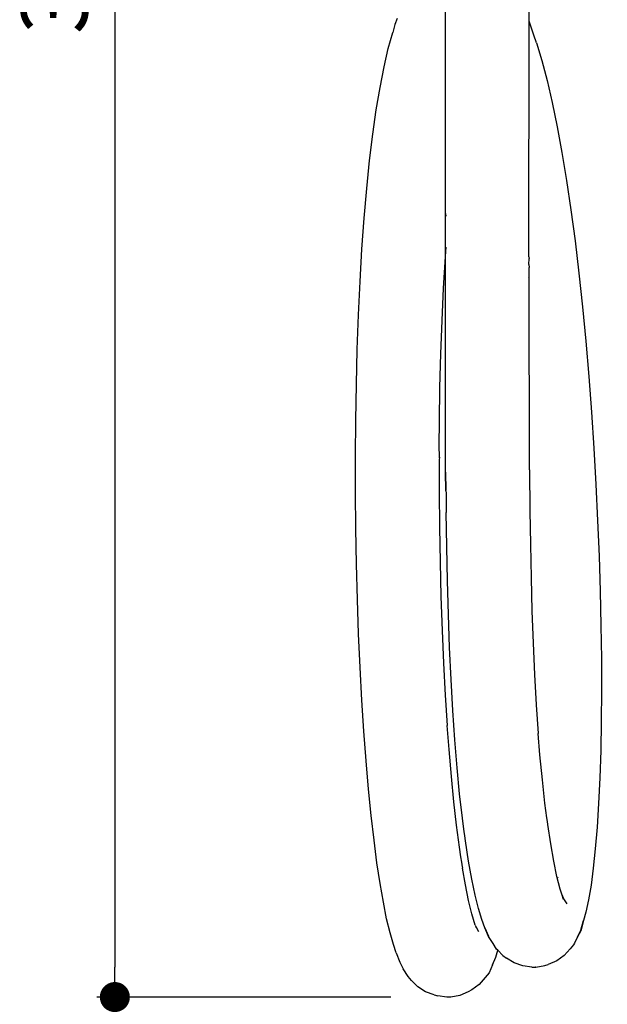
# Model space of a CAD drawing. Units: millimetres. Extents: x 139 to 593, y 133 to 720.
# Drawn here: x 479 to 577, y 330 to 494 of the extents above; entities that cross this region are included whole.
import ezdxf

# ---------------------------------------------------------------- set-up
doc = ezdxf.new("R2010")
doc.units = ezdxf.units.MM
doc.layers.add('COTA', color=1, linetype='Continuous')
doc.layers.add('RUBINETTOS', color=2, linetype='Continuous')
doc.styles.get("Standard").update_dxf_attribs({"font": 'arial.ttf'})
doc.dimstyles.new('Milímetros', dxfattribs={"dimtxt": 11, "dimasz": 5, "dimexe": 3, "dimexo": 10, "dimgap": 3, "dimtad": 1, "dimtxsty": 'Standard', "dimblk": 'DOT', "dimcen": 2.5, "dimadec": 0, "dimazin": 0, "dimtfac": 1, "dimtmove": 0, "dimatfit": 3, "dimldrblk": 'DOT', "dimfxl": 0, "dimarcsym": 0})

# ---------------------------------------------------------------- blocks, each defined once
blk = doc.blocks.new('_Dot')
at = {"color": 0, "linetype": 'ByBlock', "lineweight": -2}
blk.add_line((-0.5, 0), (-1, 0), dxfattribs=at)
at = {"color": 0, "linetype": 'ByBlock', "const_width": 0.5}
blk.add_lwpolyline([(-0.25, 0, 1), (0.25, 0, 1)], format="xyb", close=True, dxfattribs=at)
blk = doc.blocks.new('*D59')
at = {"layer": 'COTA', "color": 0, "lineweight": -2}
for p, q in [((567.22, 677.04), (492.23, 677.04)), ((495.23, 672.04), (495.23, 336.05)), ((541.17, 331.05), (492.23, 331.05))]:
    blk.add_line(p, q, dxfattribs=at)
at = {"layer": 'Defpoints', "color": 0}
for p in [(577.22, 677.04), (495.23, 331.05), (551.17, 331.05)]:
    blk.add_point(p, dxfattribs=at)
at = {"layer": 'COTA', "color": 0, "lineweight": -2, "xscale": 5, "yscale": 5, "zscale": 5}
for p, rotation in [((495.23, 677.04), 90), ((495.23, 331.05), 270)]:
    blk.add_blockref('_Dot', p, dxfattribs=dict(at, rotation=rotation))
at = {"layer": 'COTA', "color": 0, "insert": (486.61, 504.05), "char_height": 11, "attachment_point": 5, "rotation": 90}
blk.add_mtext('345', dxfattribs=at)

msp = doc.modelspace()

# ---------------------------------------------------------------- linework, layer by layer
at = {"layer": 'RUBINETTOS'}
for p, q in [((564.2, 493.731), (564.175, 514.201)), ((550.272, 454.495), (550.267, 502.528)), ((542.224, 494.177), (541.87, 493.125)), ((541.87, 493.125), (541.494, 491.806)), ((564.173, 454.436), (564.2, 493.731)), ((565.017, 491.374), (564.2, 493.731)), ((540.756, 489.132), (541.494, 491.806)), ((565.451, 490.114), (565.017, 491.374)), ((540.052, 486.082), (540.756, 489.132)), ((565.451, 490.114), (566.339, 487.144)), ((539.387, 482.674), (540.052, 486.082)), ((566.339, 487.144), (567.21, 483.81)), ((538.763, 478.926), (539.387, 482.674)), ((567.21, 483.81), (568.06, 480.129)), ((568.06, 480.129), (568.885, 476.116)), ((538.183, 474.856), (538.763, 478.926)), ((568.885, 476.116), (569.68, 471.79)), ((537.651, 470.483), (538.183, 474.856)), ((569.68, 471.79), (570.442, 467.168)), ((537.169, 465.824), (537.651, 470.483)), ((570.442, 467.168), (571.166, 462.266)), ((536.74, 460.897), (537.169, 465.824)), ((550.375, 461.23), (550.354, 461.633)), ((571.166, 462.266), (571.848, 457.103)), ((536.368, 455.721), (536.74, 460.897)), ((571.848, 457.103), (572.486, 451.708)), ((536.053, 450.322), (536.368, 455.721)), ((550.272, 454.495), (550.385, 456.053)), ((549.959, 449.203), (550.266, 454.407)), ((550.266, 454.407), (550.272, 454.495)), ((550.275, 420.7), (550.266, 454.407)), ((564.173, 454.436), (564.232, 454.157)), ((564.173, 453.127), (564.232, 454.157)), ((564.173, 453.127), (564.233, 452.663)), ((564.19, 451.685), (564.173, 451.767)), ((564.234, 451.467), (564.233, 452.663)), ((564.235, 450.548), (564.234, 451.467)), ((572.486, 451.708), (573.079, 446.117)), ((535.794, 444.735), (536.053, 450.322)), ((564.19, 450.917), (564.173, 451.056)), ((564.26, 418.942), (564.235, 450.548)), ((549.707, 443.818), (549.959, 449.203)), ((573.079, 446.117), (573.624, 440.367)), ((535.591, 438.992), (535.794, 444.735)), ((549.507, 438.287), (549.707, 443.818)), ((573.624, 440.367), (574.123, 434.494)), ((535.442, 433.129), (535.591, 438.992)), ((549.36, 432.641), (549.507, 438.287)), ((574.123, 434.494), (574.572, 428.534)), ((535.345, 427.179), (535.442, 433.129)), ((549.264, 426.913), (549.36, 432.641)), ((574.572, 428.534), (574.971, 422.524)), ((535.301, 421.177), (535.345, 427.179)), ((549.234, 423.112), (549.264, 426.913)), ((549.259, 420.912), (549.234, 423.112)), ((574.971, 422.524), (575.319, 416.5)), ((535.307, 415.156), (535.301, 421.177)), ((549.259, 420.912), (549.204, 420.909)), ((549.22, 421.187), (549.259, 420.912)), ((549.259, 420.912), (549.22, 420.685)), ((549.22, 420.685), (549.273, 420.686)), ((549.22, 420.685), (549.224, 417.2)), ((550.275, 418.515), (550.275, 420.7)), ((550.309, 418.518), (550.275, 418.515)), ((550.275, 418.515), (550.332, 415.504)), ((550.309, 418.518), (550.355, 418.514)), ((550.332, 415.504), (550.309, 418.518)), ((564.26, 418.942), (564.316, 412.093)), ((549.224, 417.2), (549.226, 415.281)), ((549.226, 415.281), (549.281, 409.392)), ((550.378, 415.238), (550.332, 415.504)), ((550.378, 415.238), (550.401, 411.826)), ((575.319, 416.5), (575.614, 410.498)), ((535.364, 409.151), (535.307, 415.156)), ((564.316, 412.093), (564.412, 406.475)), ((550.625, 400.415), (550.401, 411.826)), ((575.614, 410.498), (575.856, 404.555)), ((535.468, 403.195), (535.364, 409.151)), ((549.281, 409.392), (549.383, 403.554)), ((564.412, 406.475), (564.534, 400.897)), ((575.856, 404.555), (576.043, 398.707)), ((535.621, 397.323), (535.468, 403.195)), ((549.383, 403.554), (549.532, 397.799)), ((564.534, 400.897), (564.687, 395.4)), ((550.782, 394.802), (550.625, 400.415)), ((535.82, 391.569), (535.621, 397.323)), ((549.532, 397.799), (549.727, 392.162)), ((576.043, 398.707), (576.175, 392.99)), ((550.977, 389.304), (550.782, 394.802)), ((564.687, 395.4), (564.877, 390.021)), ((576.175, 392.99), (576.249, 387.441)), ((536.064, 385.967), (535.82, 391.569)), ((549.727, 392.162), (549.965, 386.675)), ((551.213, 383.963), (550.977, 389.304)), ((564.877, 390.021), (565.107, 384.8)), ((576.249, 387.441), (576.266, 382.095)), ((536.352, 380.55), (536.064, 385.967)), ((549.965, 386.675), (550.248, 381.372)), ((565.107, 384.8), (565.383, 379.776)), ((551.497, 378.821), (551.213, 383.963)), ((550.248, 381.372), (550.572, 376.286)), ((576.266, 382.095), (576.223, 376.987)), ((536.684, 375.354), (536.352, 380.55)), ((565.383, 379.776), (565.709, 374.985)), ((551.831, 373.915), (551.497, 378.821)), ((550.873, 372.332), (550.572, 376.286)), ((576.223, 376.987), (576.124, 372.14)), ((537.056, 370.404), (536.684, 375.354)), ((566.008, 371.427), (565.709, 374.985)), ((552.213, 369.27), (551.831, 373.915)), ((551.262, 367.836), (550.873, 372.332)), ((566.409, 367.256), (566.008, 371.427)), ((576.124, 372.14), (575.972, 367.574)), ((537.465, 365.718), (537.056, 370.404)), ((552.637, 364.908), (552.213, 369.27)), ((551.684, 363.613), (551.262, 367.836)), ((566.846, 363.376), (566.409, 367.256)), ((575.972, 367.574), (575.77, 363.31)), ((537.908, 361.314), (537.465, 365.718)), ((553.098, 360.848), (552.637, 364.908)), ((552.133, 359.678), (551.684, 363.613)), ((567.169, 360.913), (566.846, 363.376)), ((575.77, 363.31), (575.521, 359.367)), ((538.38, 357.208), (537.908, 361.314)), ((552.607, 356.048), (552.133, 359.678)), ((553.336, 359.049), (553.098, 360.848)), ((567.246, 360.319), (567.169, 360.913)), ((567.315, 359.794), (567.246, 360.319)), ((567.806, 356.566), (567.315, 359.794)), ((553.387, 358.662), (553.336, 359.049)), ((553.483, 357.936), (553.387, 358.662)), ((553.591, 357.111), (553.483, 357.936)), ((575.521, 359.367), (575.227, 355.768)), ((538.878, 353.418), (538.38, 357.208)), ((553.603, 357.078), (553.591, 357.111)), ((554.111, 353.717), (553.603, 357.078)), ((568.319, 353.676), (567.806, 356.566)), ((552.849, 354.433), (552.607, 356.048)), ((575.227, 355.768), (574.892, 352.531)), ((539.397, 349.96), (538.878, 353.418)), ((552.983, 353.532), (552.849, 354.433)), ((553.102, 352.739), (552.983, 353.532)), ((554.651, 350.689), (554.111, 353.717)), ((568.847, 351.156), (568.319, 353.676)), ((553.156, 352.596), (553.102, 352.739)), ((553.156, 352.596), (553.123, 352.516)), ((553.614, 349.768), (553.123, 352.516)), ((574.892, 352.531), (574.519, 349.679)), ((539.934, 346.852), (539.397, 349.96)), ((554.139, 347.151), (553.614, 349.768)), ((555.208, 348.045), (554.651, 350.689)), ((569.385, 349.026), (568.847, 351.156)), ((568.995, 351.025), (568.989, 350.973)), ((574.519, 349.679), (574.11, 347.23)), ((555.775, 345.806), (555.208, 348.045)), ((569.7, 348.027), (569.385, 349.026)), ((569.7, 348.027), (569.952, 347.421)), ((569.927, 347.305), (569.7, 348.027)), ((540.485, 344.11), (539.934, 346.852)), ((554.673, 344.904), (554.139, 347.151)), ((569.952, 347.421), (570.476, 346.592)), ((574.11, 347.23), (573.669, 345.206)), ((555.213, 343.044), (554.673, 344.904)), ((556.347, 343.994), (555.775, 345.806)), ((573.669, 345.206), (573.281, 343.804)), ((541.047, 341.753), (540.485, 344.11)), ((555.213, 343.044), (555.344, 342.793)), ((556.831, 342.614), (556.347, 343.994)), ((572.799, 342.197), (573.281, 343.804)), ((573.281, 343.804), (572.799, 342.066)), ((541.614, 339.796), (541.047, 341.753)), ((555.471, 342.649), (555.344, 342.793)), ((555.344, 342.793), (555.773, 341.964)), ((556.831, 342.614), (557.418, 341.226)), ((557.461, 341.123), (556.831, 342.614)), ((572.29, 341.064), (572.799, 342.197)), ((572.799, 342.066), (572.29, 341.064)), ((542.093, 338.431), (541.614, 339.796)), ((558.205, 339.963), (557.461, 341.123)), ((558.798, 339.038), (558.205, 339.963)), ((571.576, 339.738), (571.031, 339.091)), ((571.779, 340.058), (571.576, 339.738)), ((572.29, 341.064), (571.779, 340.058)), ((542.093, 338.431), (542.676, 336.866)), ((558.646, 337.673), (558.99, 338.845)), ((558.99, 338.845), (558.798, 339.038)), ((559.856, 337.972), (558.99, 338.845)), ((571.031, 339.091), (570.031, 337.952)), ((542.676, 336.866), (543.257, 335.744)), ((558.13, 336.427), (558.646, 337.673)), ((559.856, 337.972), (560.449, 337.55)), ((561.727, 336.743), (560.449, 337.55)), ((563.15, 336.226), (561.727, 336.743)), ((566.818, 336.336), (567.407, 336.455)), ((568.801, 337.062), (567.407, 336.455)), ((570.031, 337.952), (568.801, 337.062)), ((544.05, 334.476), (543.257, 335.744)), ((557.581, 335.101), (556.87, 334.297)), ((558.13, 336.427), (557.581, 335.101)), ((564.647, 336.025), (563.15, 336.226)), ((564.647, 336.025), (565.29, 336.01)), ((565.325, 336.046), (565.29, 336.01)), ((565.325, 336.046), (566.818, 336.336)), ((544.638, 333.804), (544.05, 334.476)), ((545.699, 332.737), (544.638, 333.804)), ((555.872, 333.158), (554.643, 332.269)), ((556.87, 334.297), (555.872, 333.158)), ((546.973, 331.931), (545.699, 332.737)), ((548.392, 331.413), (546.973, 331.931)), ((554.061, 331.942), (552.663, 331.336)), ((554.643, 332.269), (554.061, 331.942)), ((548.392, 331.413), (548.992, 331.227)), ((550.491, 331.027), (548.992, 331.227)), ((550.819, 331.025), (550.491, 331.027)), ((551.171, 331.046), (550.819, 331.025)), ((552.663, 331.336), (551.171, 331.046))]:
    msp.add_line(p, q, dxfattribs=at)

# ---------------------------------------------------------------- dimensions: what is measured, and where the dimension line sits
at = {"layer": 'COTA'}
dim = msp.add_linear_dim(base=(495.227, 331.046), p1=(577.223, 677.045), p2=(551.171, 331.046), angle=90, text='345', dimstyle='Milímetros', dxfattribs=at)
dim.commit()
dim.dimension.update_dxf_attribs({"geometry": '*D59', "text_midpoint": (486.607, 504.045)})

doc.saveas('drawing.dxf')
